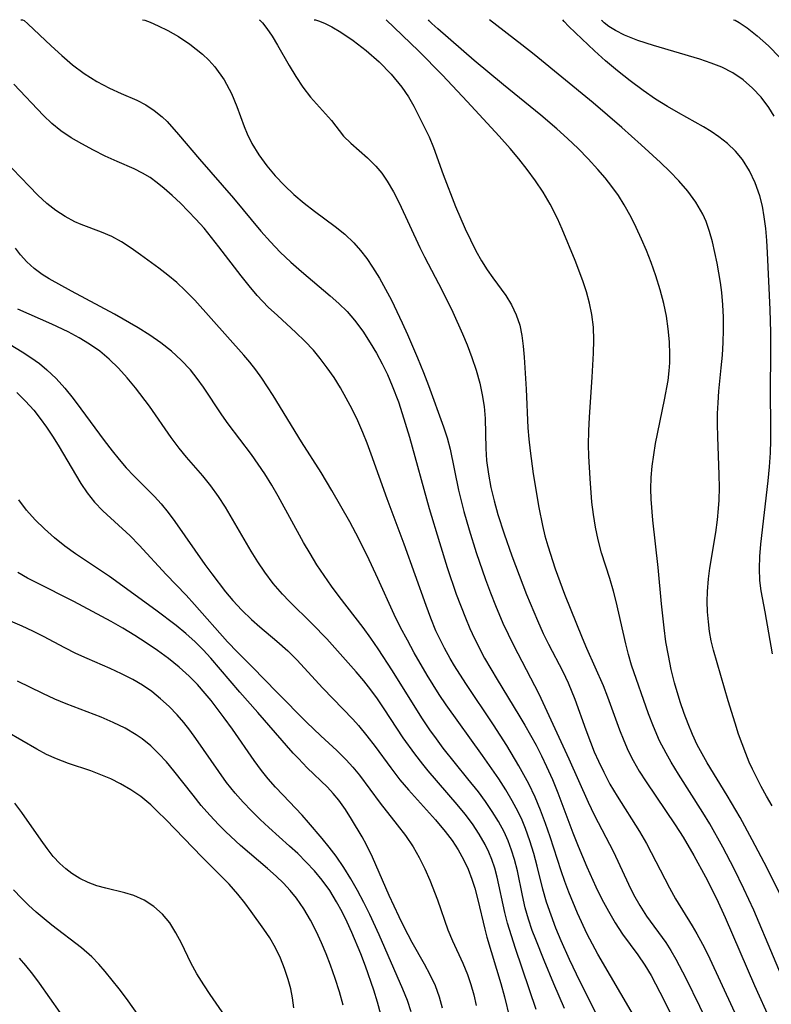
# Model space of a CAD drawing. Extents: x 1761544 to 1769746, y 3214722 to 3215715.
# Drawn here: x 1767771 to 1767874, y 3215580 to 3215715 of the extents above; entities that cross this region are included whole.
import ezdxf

# ---------------------------------------------------------------- set-up
doc = ezdxf.new("R2010")
doc.units = 0

msp = doc.modelspace()

# ---------------------------------------------------------------- linework, layer by layer
at = {"layer": 'Unknown_Line_Type', "color": 0}
for points in [[(1767771.06, 3215715, 1704), (1767771.08, 3215714.99, 1704), (1767771.29, 3215715, 1704)], [(1767771.29, 3215715, 1704), (1767771.51, 3215714.88, 1704), (1767772.02, 3215714.45, 1704), (1767775.22, 3215711.41, 1704), (1767776.66, 3215710.08, 1704), (1767778.14, 3215708.81, 1704), (1767779.73, 3215707.62, 1704), (1767781.48, 3215706.52, 1704), (1767783.21, 3215705.6, 1704), (1767784.83, 3215704.86, 1704), (1767786.97, 3215703.96, 1704), (1767788.19, 3215703.33, 1704), (1767789.36, 3215702.57, 1704), (1767790.45, 3215701.68, 1704), (1767791.11, 3215701.03, 1704), (1767792.68, 3215699.27, 1704), (1767795.56, 3215695.88, 1704), (1767800.2, 3215690.55, 1704), (1767803.99, 3215686.01, 1704), (1767805.29, 3215684.53, 1704), (1767806.64, 3215683.12, 1704), (1767808.07, 3215681.77, 1704), (1767809.55, 3215680.47, 1704), (1767813.5, 3215677.16, 1704), (1767814.68, 3215676.1, 1704), (1767815.8, 3215674.99, 1704), (1767816.82, 3215673.82, 1704), (1767817.95, 3215672.31, 1704), (1767818.99, 3215670.72, 1704), (1767819.83, 3215669.29, 1704), (1767820.61, 3215667.83, 1704), (1767821.34, 3215666.34, 1704), (1767822.01, 3215664.81, 1704), (1767822.84, 3215662.63, 1704), (1767823.38, 3215661.01, 1704), (1767824.35, 3215657.75, 1704), (1767827.07, 3215647.98, 1704), (1767828.46, 3215643.31, 1704), (1767829.55, 3215639.91, 1704), (1767830.79, 3215636.26, 1704), (1767832.03, 3215632.98, 1704), (1767832.64, 3215631.53, 1704), (1767833.27, 3215630.16, 1704), (1767834.66, 3215627.48, 1704), (1767836.37, 3215624.53, 1704), (1767839.36, 3215619.67, 1704), (1767840.17, 3215618.3, 1704), (1767841.72, 3215615.54, 1704), (1767842.46, 3215614.09, 1704), (1767843.17, 3215612.62, 1704), (1767843.97, 3215610.83, 1704), (1767844.71, 3215609.02, 1704), (1767846.78, 3215603.52, 1704), (1767847.49, 3215601.71, 1704), (1767848.69, 3215598.88, 1704), (1767849.93, 3215596.13, 1704), (1767850.77, 3215594.44, 1704), (1767851.65, 3215592.78, 1704), (1767852.59, 3215591.17, 1704), (1767853.6, 3215589.64, 1704), (1767855.7, 3215586.78, 1704), (1767856.63, 3215585.4, 1704), (1767857.5, 3215583.95, 1704), (1767858.72, 3215581.67, 1704), (1767861.81, 3215575.53, 1704)], [(1767787.74, 3215715, 1702), (1767788.07, 3215714.92, 1702), (1767788.81, 3215714.65, 1702), (1767789.88, 3215714.17, 1702), (1767791.2, 3215713.52, 1702), (1767792.68, 3215712.68, 1702), (1767794.22, 3215711.66, 1702), (1767795.97, 3215710.27, 1702), (1767796.84, 3215709.44, 1702), (1767797.64, 3215708.54, 1702), (1767798.93, 3215706.75, 1702), (1767799.93, 3215704.89, 1702), (1767800.68, 3215703.1, 1702), (1767801.67, 3215700.38, 1702), (1767802.1, 3215699.35, 1702), (1767802.74, 3215698.04, 1702), (1767803.7, 3215696.47, 1702), (1767804.8, 3215694.97, 1702), (1767805.96, 3215693.58, 1702), (1767807.2, 3215692.25, 1702), (1767808.52, 3215691.02, 1702), (1767809.9, 3215689.86, 1702), (1767811.32, 3215688.75, 1702), (1767814.15, 3215686.64, 1702), (1767815.49, 3215685.58, 1702), (1767816.73, 3215684.43, 1702), (1767817.65, 3215683.38, 1702), (1767818.5, 3215682.25, 1702), (1767819.3, 3215681.07, 1702), (1767820.25, 3215679.55, 1702), (1767821.08, 3215678.08, 1702), (1767821.88, 3215676.56, 1702), (1767823.38, 3215673.43, 1702), (1767824.09, 3215671.84, 1702), (1767825.47, 3215668.63, 1702), (1767826.28, 3215666.64, 1702), (1767826.95, 3215664.87, 1702), (1767829.02, 3215659.19, 1702), (1767829.52, 3215657.66, 1702), (1767829.94, 3215656.12, 1702), (1767831.09, 3215650.49, 1702), (1767831.83, 3215647.57, 1702), (1767832.56, 3215645.05, 1702), (1767833.53, 3215641.95, 1702), (1767834.79, 3215638.27, 1702), (1767835.46, 3215636.45, 1702), (1767836.15, 3215634.71, 1702), (1767837.19, 3215632.28, 1702), (1767838.65, 3215629.25, 1702), (1767842.09, 3215622.57, 1702), (1767846.23, 3215613.69, 1702), (1767848.89, 3215607.72, 1702), (1767849.71, 3215605.98, 1702), (1767852.34, 3215600.91, 1702), (1767854.39, 3215596.5, 1702), (1767855.1, 3215595.06, 1702), (1767855.94, 3215593.56, 1702), (1767856.86, 3215592.12, 1702), (1767859.52, 3215588.5, 1702), (1767860.23, 3215587.39, 1702), (1767860.9, 3215586.23, 1702), (1767862.27, 3215583.6, 1702), (1767866.01, 3215575.91, 1702)], [(1767803.74, 3215715, 1700), (1767803.84, 3215714.95, 1700), (1767804.21, 3215714.55, 1700), (1767804.8, 3215713.8, 1700), (1767805.53, 3215712.73, 1700), (1767806.26, 3215711.53, 1700), (1767807.88, 3215708.71, 1700), (1767808.78, 3215707.2, 1700), (1767809.75, 3215705.75, 1700), (1767810.8, 3215704.4, 1700), (1767813.65, 3215701.2, 1700), (1767815.33, 3215699.05, 1700), (1767816.32, 3215698.07, 1700), (1767818.61, 3215696.07, 1700), (1767819.74, 3215694.93, 1700), (1767820.55, 3215693.94, 1700), (1767821.3, 3215692.86, 1700), (1767822.15, 3215691.42, 1700), (1767822.94, 3215689.89, 1700), (1767825.79, 3215683.77, 1700), (1767826.43, 3215682.48, 1700), (1767828.86, 3215677.86, 1700), (1767830.3, 3215674.92, 1700), (1767831.64, 3215671.93, 1700), (1767832.26, 3215670.42, 1700), (1767832.93, 3215668.68, 1700), (1767833.52, 3215666.94, 1700), (1767834.01, 3215665.17, 1700), (1767834.35, 3215663.57, 1700), (1767834.59, 3215661.96, 1700), (1767834.73, 3215660.35, 1700), (1767834.83, 3215656.2, 1700), (1767834.94, 3215654.55, 1700), (1767835.19, 3215652.7, 1700), (1767835.54, 3215650.86, 1700), (1767835.99, 3215649.02, 1700), (1767836.5, 3215647.19, 1700), (1767837.33, 3215644.53, 1700), (1767838.4, 3215641.48, 1700), (1767840.42, 3215636.21, 1700), (1767841.92, 3215632.62, 1700), (1767842.72, 3215630.87, 1700), (1767843.44, 3215629.4, 1700), (1767845.4, 3215625.64, 1700), (1767846.13, 3215624.1, 1700), (1767847.04, 3215621.85, 1700), (1767848.54, 3215617.64, 1700), (1767849.18, 3215615.95, 1700), (1767849.72, 3215614.64, 1700), (1767850.3, 3215613.34, 1700), (1767851.01, 3215611.85, 1700), (1767851.87, 3215610.21, 1700), (1767852.84, 3215608.56, 1700), (1767855.9, 3215603.71, 1700), (1767856.86, 3215602.07, 1700), (1767860.01, 3215596, 1700), (1767860.87, 3215594.48, 1700), (1767863.16, 3215590.77, 1700), (1767863.8, 3215589.67, 1700), (1767864.55, 3215588.26, 1700), (1767865.27, 3215586.83, 1700), (1767868.96, 3215578.93, 1700)], [(1767811.29, 3215715, 1698), (1767811.46, 3215714.99, 1698), (1767811.9, 3215714.85, 1698), (1767812.69, 3215714.51, 1698), (1767813.72, 3215714, 1698), (1767814.93, 3215713.3, 1698), (1767816.64, 3215712.16, 1698), (1767818.44, 3215710.78, 1698), (1767820.21, 3215709.21, 1698), (1767821.87, 3215707.52, 1698), (1767823.3, 3215705.76, 1698), (1767824.21, 3215704.42, 1698), (1767824.96, 3215703.13, 1698), (1767826.4, 3215700.33, 1698), (1767827.06, 3215698.92, 1698), (1767827.65, 3215697.49, 1698), (1767828.98, 3215693.76, 1698), (1767830.68, 3215689.41, 1698), (1767832, 3215686.31, 1698), (1767832.72, 3215684.8, 1698), (1767833.47, 3215683.33, 1698), (1767834.26, 3215681.92, 1698), (1767835.01, 3215680.73, 1698), (1767835.78, 3215679.61, 1698), (1767837.6, 3215677.17, 1698), (1767838.36, 3215675.91, 1698), (1767839, 3215674.55, 1698), (1767839.49, 3215673.1, 1698), (1767839.79, 3215671.69, 1698), (1767839.98, 3215670.24, 1698), (1767840.1, 3215668.74, 1698), (1767840.37, 3215664.34, 1698), (1767840.6, 3215659.07, 1698), (1767840.73, 3215657.48, 1698), (1767840.9, 3215655.88, 1698), (1767841.34, 3215652.74, 1698), (1767842.11, 3215648.12, 1698), (1767842.6, 3215645.65, 1698), (1767842.94, 3215644.26, 1698), (1767843.33, 3215642.87, 1698), (1767844.34, 3215639.73, 1698), (1767844.97, 3215637.98, 1698), (1767845.63, 3215636.24, 1698), (1767848.05, 3215630.28, 1698), (1767848.64, 3215628.86, 1698), (1767850.93, 3215623.71, 1698), (1767851.54, 3215622.15, 1698), (1767853.18, 3215617.63, 1698), (1767853.75, 3215616.18, 1698), (1767854.38, 3215614.75, 1698), (1767855.04, 3215613.45, 1698), (1767855.89, 3215611.98, 1698), (1767856.81, 3215610.54, 1698), (1767860.82, 3215604.64, 1698), (1767861.9, 3215602.93, 1698), (1767863.37, 3215600.43, 1698), (1767864.96, 3215597.5, 1698), (1767866.47, 3215594.52, 1698), (1767867.69, 3215591.9, 1698), (1767871.68, 3215582.62, 1698), (1767873.82, 3215577.86, 1698)], [(1767877.01, 3215580.15, 1696), (1767871.6, 3215592.91, 1696), (1767870.24, 3215595.86, 1696), (1767868.91, 3215598.57, 1696), (1767867.36, 3215601.54, 1696), (1767865.56, 3215604.75, 1696), (1767864.62, 3215606.32, 1696), (1767861.28, 3215611.56, 1696), (1767860.27, 3215613.2, 1696), (1767859.56, 3215614.45, 1696), (1767858.67, 3215616.16, 1696), (1767857.83, 3215618.1, 1696), (1767857.17, 3215619.85, 1696), (1767854.84, 3215626.52, 1696), (1767854.41, 3215627.98, 1696), (1767854.02, 3215629.45, 1696), (1767852.72, 3215635.23, 1696), (1767852.36, 3215636.65, 1696), (1767851.84, 3215638.41, 1696), (1767850.72, 3215641.92, 1696), (1767850.23, 3215643.69, 1696), (1767849.87, 3215645.42, 1696), (1767849.59, 3215647.18, 1696), (1767849.4, 3215648.85, 1696), (1767849.13, 3215652.08, 1696), (1767848.96, 3215655.17, 1696), (1767848.92, 3215656.73, 1696), (1767848.95, 3215658.62, 1696), (1767849.04, 3215660.52, 1696), (1767849.42, 3215665.98, 1696), (1767849.6, 3215669.29, 1696), (1767849.64, 3215671.08, 1696), (1767849.59, 3215672.85, 1696), (1767849.4, 3215674.59, 1696), (1767849.08, 3215676.15, 1696), (1767848.65, 3215677.69, 1696), (1767848.14, 3215679.21, 1696), (1767847.07, 3215682.01, 1696), (1767845.3, 3215686.27, 1696), (1767844.66, 3215687.73, 1696), (1767843.67, 3215689.72, 1696), (1767842.71, 3215691.35, 1696), (1767841.65, 3215692.93, 1696), (1767840.51, 3215694.47, 1696), (1767839.37, 3215695.93, 1696), (1767838.18, 3215697.36, 1696), (1767836.66, 3215699.05, 1696), (1767832.29, 3215703.78, 1696), (1767828.89, 3215707.39, 1696), (1767825.59, 3215710.73, 1696), (1767821.15, 3215715, 1696)], [(1767876.09, 3215593.39, 1694), (1767873.01, 3215599.45, 1694), (1767871.39, 3215602.55, 1694), (1767869.71, 3215605.62, 1694), (1767867.95, 3215608.63, 1694), (1767865.2, 3215613.12, 1694), (1767864.5, 3215614.35, 1694), (1767863.85, 3215615.61, 1694), (1767863.18, 3215617.01, 1694), (1767862.58, 3215618.45, 1694), (1767862.03, 3215619.9, 1694), (1767861.51, 3215621.47, 1694), (1767860.74, 3215624.07, 1694), (1767860.28, 3215625.94, 1694), (1767859.88, 3215627.82, 1694), (1767859.55, 3215629.72, 1694), (1767859.28, 3215631.64, 1694), (1767858.92, 3215634.94, 1694), (1767858.47, 3215639.89, 1694), (1767857.73, 3215646.38, 1694), (1767857.51, 3215649.26, 1694), (1767857.48, 3215650.7, 1694), (1767857.53, 3215652.25, 1694), (1767857.66, 3215653.81, 1694), (1767857.87, 3215655.36, 1694), (1767858.12, 3215656.91, 1694), (1767859.36, 3215662.89, 1694), (1767859.83, 3215665.52, 1694), (1767859.99, 3215666.84, 1694), (1767860.08, 3215667.97, 1694), (1767860.1, 3215669.1, 1694), (1767860.04, 3215670.85, 1694), (1767859.87, 3215672.6, 1694), (1767859.6, 3215674.35, 1694), (1767859.24, 3215676.08, 1694), (1767858.75, 3215677.98, 1694), (1767858.18, 3215679.87, 1694), (1767857.53, 3215681.72, 1694), (1767856.89, 3215683.34, 1694), (1767856.19, 3215684.93, 1694), (1767855.47, 3215686.5, 1694), (1767854.77, 3215687.93, 1694), (1767853.83, 3215689.62, 1694), (1767853.02, 3215690.89, 1694), (1767852.14, 3215692.12, 1694), (1767851.2, 3215693.31, 1694), (1767850.22, 3215694.47, 1694), (1767848.88, 3215695.92, 1694), (1767847.49, 3215697.34, 1694), (1767846.04, 3215698.71, 1694), (1767844.56, 3215700.04, 1694), (1767842.37, 3215701.9, 1694), (1767837.28, 3215706.05, 1694), (1767833.25, 3215709.42, 1694), (1767828.24, 3215713.74, 1694), (1767827.45, 3215714.48, 1694), (1767827.08, 3215714.85, 1694), (1767826.97, 3215715, 1694)], [(1767874.13, 3215607.21, 1692), (1767873.36, 3215608.54, 1692), (1767872.62, 3215609.89, 1692), (1767871.43, 3215612.24, 1692), (1767870.97, 3215613.23, 1692), (1767870.49, 3215614.41, 1692), (1767869.51, 3215617.06, 1692), (1767869.02, 3215618.54, 1692), (1767868.08, 3215621.62, 1692), (1767866.06, 3215628.58, 1692), (1767865.76, 3215629.86, 1692), (1767865.53, 3215631.15, 1692), (1767865.36, 3215632.46, 1692), (1767865.25, 3215633.83, 1692), (1767865.21, 3215635.22, 1692), (1767865.24, 3215636.6, 1692), (1767865.37, 3215638.33, 1692), (1767865.57, 3215639.83, 1692), (1767866.38, 3215644.72, 1692), (1767866.61, 3215646.43, 1692), (1767866.76, 3215648.01, 1692), (1767866.83, 3215649.15, 1692), (1767866.87, 3215650.88, 1692), (1767866.85, 3215652.61, 1692), (1767866.65, 3215657.82, 1692), (1767866.61, 3215659.56, 1692), (1767866.62, 3215661.02, 1692), (1767866.69, 3215662.47, 1692), (1767866.81, 3215664.07, 1692), (1767867.14, 3215667.28, 1692), (1767867.28, 3215669.01, 1692), (1767867.38, 3215670.74, 1692), (1767867.43, 3215672.47, 1692), (1767867.42, 3215674.21, 1692), (1767867.35, 3215675.93, 1692), (1767867.19, 3215677.6, 1692), (1767867.01, 3215678.95, 1692), (1767866.56, 3215681.63, 1692), (1767866.27, 3215683.1, 1692), (1767865.94, 3215684.55, 1692), (1767865.54, 3215685.97, 1692), (1767865.05, 3215687.35, 1692), (1767864.59, 3215688.36, 1692), (1767863.65, 3215689.97, 1692), (1767862.53, 3215691.48, 1692), (1767861.29, 3215692.93, 1692), (1767860.07, 3215694.2, 1692), (1767858.79, 3215695.43, 1692), (1767856.16, 3215697.84, 1692), (1767853.5, 3215700.22, 1692), (1767849.58, 3215703.58, 1692), (1767841.46, 3215710.24, 1692), (1767839.78, 3215711.57, 1692), (1767835.34, 3215715, 1692)], [(1767874.15, 3215628.08, 1690), (1767873.15, 3215633.82, 1690), (1767872.62, 3215636.68, 1690), (1767872.44, 3215638.11, 1690), (1767872.37, 3215639.75, 1690), (1767872.43, 3215641.42, 1690), (1767872.57, 3215643.1, 1690), (1767873.56, 3215651.8, 1690), (1767873.75, 3215653.71, 1690), (1767873.89, 3215655.63, 1690), (1767873.94, 3215657.31, 1690), (1767873.95, 3215658.99, 1690), (1767873.89, 3215664.26, 1690), (1767873.94, 3215669.13, 1690), (1767873.93, 3215672.12, 1690), (1767873.83, 3215675.29, 1690), (1767873.49, 3215683.04, 1690), (1767873.39, 3215684.71, 1690), (1767873.25, 3215686.36, 1690), (1767873.04, 3215687.99, 1690), (1767872.77, 3215689.45, 1690), (1767872.41, 3215690.87, 1690), (1767871.8, 3215692.64, 1690), (1767871.02, 3215694.3, 1690), (1767870.04, 3215695.84, 1690), (1767869.08, 3215696.98, 1690), (1767868, 3215698.02, 1690), (1767866.81, 3215698.96, 1690), (1767865.77, 3215699.66, 1690), (1767864.69, 3215700.32, 1690), (1767861.25, 3215702.22, 1690), (1767859.77, 3215703.08, 1690), (1767858.13, 3215704.12, 1690), (1767856.4, 3215705.31, 1690), (1767854.63, 3215706.63, 1690), (1767852.91, 3215708, 1690), (1767851.27, 3215709.38, 1690), (1767849.75, 3215710.74, 1690), (1767847.14, 3215713.19, 1690), (1767846.19, 3215714.13, 1690), (1767845.6, 3215714.76, 1690), (1767845.41, 3215715, 1690)], [(1767874.37, 3215701.76, 1688), (1767873.64, 3215702.98, 1688), (1767872.6, 3215704.37, 1688), (1767871.42, 3215705.63, 1688), (1767870.12, 3215706.76, 1688), (1767868.7, 3215707.73, 1688), (1767867.2, 3215708.49, 1688), (1767865.76, 3215709.06, 1688), (1767864.18, 3215709.6, 1688), (1767857.85, 3215711.45, 1688), (1767855.71, 3215712.16, 1688), (1767853.85, 3215712.9, 1688), (1767852.63, 3215713.51, 1688), (1767851.69, 3215714.08, 1688), (1767851.05, 3215714.56, 1688), (1767850.77, 3215714.89, 1688), (1767850.78, 3215715, 1688)], [(1767868.79, 3215715, 1686), (1767869.02, 3215714.92, 1686), (1767869.58, 3215714.61, 1686), (1767870.67, 3215713.88, 1686), (1767872.06, 3215712.81, 1686), (1767873.62, 3215711.43, 1686), (1767875.18, 3215709.83, 1686)], [(1767855.09, 3215578.51, 1706), (1767850.22, 3215586.88, 1706), (1767849.47, 3215588.25, 1706), (1767848.75, 3215589.64, 1706), (1767847.41, 3215592.5, 1706), (1767846.21, 3215595.38, 1706), (1767845.66, 3215596.84, 1706), (1767845.15, 3215598.31, 1706), (1767843.64, 3215602.99, 1706), (1767843.01, 3215604.81, 1706), (1767842.34, 3215606.62, 1706), (1767841.6, 3215608.4, 1706), (1767840.73, 3215610.23, 1706), (1767839.38, 3215612.69, 1706), (1767837.7, 3215615.5, 1706), (1767835.89, 3215618.32, 1706), (1767832.09, 3215624.01, 1706), (1767830.55, 3215626.44, 1706), (1767829.95, 3215627.44, 1706), (1767829.18, 3215628.83, 1706), (1767828.57, 3215630.02, 1706), (1767828, 3215631.23, 1706), (1767827.29, 3215632.94, 1706), (1767826.63, 3215634.68, 1706), (1767823.65, 3215643.08, 1706), (1767821.29, 3215649.32, 1706), (1767819.12, 3215655.44, 1706), (1767818.57, 3215656.95, 1706), (1767817.98, 3215658.43, 1706), (1767817.28, 3215660.03, 1706), (1767816.52, 3215661.59, 1706), (1767815.7, 3215663.12, 1706), (1767814.88, 3215664.54, 1706), (1767814.01, 3215665.93, 1706), (1767813.09, 3215667.27, 1706), (1767812.12, 3215668.57, 1706), (1767811.18, 3215669.71, 1706), (1767810.01, 3215670.94, 1706), (1767808.78, 3215672.12, 1706), (1767806.24, 3215674.43, 1706), (1767804.99, 3215675.61, 1706), (1767803.49, 3215677.19, 1706), (1767802.36, 3215678.52, 1706), (1767801.27, 3215679.9, 1706), (1767798.23, 3215683.88, 1706), (1767796.19, 3215686.4, 1706), (1767795.07, 3215687.65, 1706), (1767794.01, 3215688.77, 1706), (1767792.93, 3215689.85, 1706), (1767791.83, 3215690.89, 1706), (1767790.71, 3215691.87, 1706), (1767789.75, 3215692.65, 1706), (1767788.77, 3215693.36, 1706), (1767787.75, 3215693.98, 1706), (1767786.61, 3215694.55, 1706), (1767784.25, 3215695.55, 1706), (1767782.64, 3215696.3, 1706), (1767781.03, 3215697.11, 1706), (1767779.43, 3215697.97, 1706), (1767777.95, 3215698.82, 1706), (1767776.54, 3215699.76, 1706), (1767775.3, 3215700.76, 1706), (1767774.14, 3215701.87, 1706), (1767770.11, 3215706.18, 1706)], [(1767849.86, 3215578.92, 1708), (1767847.76, 3215583.12, 1708), (1767846.31, 3215586.15, 1708), (1767845.17, 3215588.71, 1708), (1767844.45, 3215590.46, 1708), (1767843.79, 3215592.23, 1708), (1767843.18, 3215594, 1708), (1767842.66, 3215595.8, 1708), (1767841.88, 3215598.98, 1708), (1767841.41, 3215600.71, 1708), (1767840.88, 3215602.43, 1708), (1767840.27, 3215604.12, 1708), (1767839.8, 3215605.26, 1708), (1767839.28, 3215606.39, 1708), (1767838.46, 3215607.93, 1708), (1767837.56, 3215609.43, 1708), (1767836.6, 3215610.91, 1708), (1767834.38, 3215614.15, 1708), (1767829.4, 3215621.08, 1708), (1767828.45, 3215622.5, 1708), (1767826.79, 3215625.15, 1708), (1767825.02, 3215628.2, 1708), (1767824.07, 3215629.93, 1708), (1767823.15, 3215631.67, 1708), (1767822.28, 3215633.44, 1708), (1767820.04, 3215638.4, 1708), (1767818.56, 3215641.53, 1708), (1767816.99, 3215644.62, 1708), (1767816.16, 3215646.15, 1708), (1767813.71, 3215650.44, 1708), (1767812.23, 3215652.91, 1708), (1767809.53, 3215657.14, 1708), (1767805.65, 3215663.46, 1708), (1767804.1, 3215665.86, 1708), (1767803.27, 3215667.01, 1708), (1767802.47, 3215668.03, 1708), (1767801.63, 3215669.02, 1708), (1767794.9, 3215676.55, 1708), (1767793.61, 3215677.88, 1708), (1767792.44, 3215678.95, 1708), (1767791.23, 3215679.97, 1708), (1767789.99, 3215680.94, 1708), (1767787.48, 3215682.78, 1708), (1767786.17, 3215683.69, 1708), (1767784.86, 3215684.53, 1708), (1767783.51, 3215685.27, 1708), (1767782.13, 3215685.86, 1708), (1767779.31, 3215686.93, 1708), (1767778.44, 3215687.31, 1708), (1767777.11, 3215688.03, 1708), (1767775.83, 3215688.86, 1708), (1767774.62, 3215689.8, 1708), (1767773.37, 3215690.94, 1708), (1767772.17, 3215692.16, 1708), (1767768.78, 3215695.75, 1708)], [(1767845.62, 3215579.46, 1710), (1767844.17, 3215582.82, 1710), (1767842.83, 3215586.04, 1710), (1767841.68, 3215588.9, 1710), (1767841.21, 3215590.15, 1710), (1767840.69, 3215591.7, 1710), (1767840.25, 3215593.26, 1710), (1767839.87, 3215594.95, 1710), (1767839.17, 3215598.34, 1710), (1767838.77, 3215599.86, 1710), (1767838.36, 3215601.15, 1710), (1767837.88, 3215602.41, 1710), (1767837.33, 3215603.65, 1710), (1767836.57, 3215605.08, 1710), (1767835.71, 3215606.46, 1710), (1767834.79, 3215607.81, 1710), (1767833.81, 3215609.14, 1710), (1767832.39, 3215610.95, 1710), (1767828.99, 3215615.15, 1710), (1767828.05, 3215616.4, 1710), (1767827.14, 3215617.67, 1710), (1767826.06, 3215619.28, 1710), (1767822.04, 3215625.74, 1710), (1767820.08, 3215628.74, 1710), (1767819.06, 3215630.22, 1710), (1767818.01, 3215631.66, 1710), (1767814.71, 3215635.92, 1710), (1767813.66, 3215637.34, 1710), (1767812.64, 3215638.8, 1710), (1767811.67, 3215640.28, 1710), (1767810.73, 3215641.8, 1710), (1767809.83, 3215643.35, 1710), (1767806.37, 3215649.66, 1710), (1767805.47, 3215651.21, 1710), (1767804.53, 3215652.73, 1710), (1767803.62, 3215654.07, 1710), (1767802.68, 3215655.38, 1710), (1767799.49, 3215659.58, 1710), (1767798.62, 3215660.83, 1710), (1767796.09, 3215664.62, 1710), (1767795.23, 3215665.83, 1710), (1767794.31, 3215666.98, 1710), (1767793.06, 3215668.34, 1710), (1767791.7, 3215669.58, 1710), (1767790.25, 3215670.71, 1710), (1767788.73, 3215671.76, 1710), (1767787.16, 3215672.75, 1710), (1767783.91, 3215674.61, 1710), (1767777.99, 3215677.77, 1710), (1767774.94, 3215679.47, 1710), (1767773.98, 3215680.08, 1710), (1767772.87, 3215680.9, 1710), (1767771.87, 3215681.79, 1710), (1767770.98, 3215682.76, 1710), (1767770.31, 3215683.69, 1710)], [(1767841.74, 3215579.31, 1712), (1767838.89, 3215587.68, 1712), (1767837.82, 3215591.15, 1712), (1767837.45, 3215592.62, 1712), (1767836.41, 3215597.43, 1712), (1767836.07, 3215598.67, 1712), (1767835.67, 3215599.88, 1712), (1767835.25, 3215600.89, 1712), (1767834.75, 3215601.92, 1712), (1767833.92, 3215603.35, 1712), (1767832.99, 3215604.74, 1712), (1767831.99, 3215606.09, 1712), (1767830.92, 3215607.41, 1712), (1767826.94, 3215612.02, 1712), (1767826.2, 3215612.92, 1712), (1767825.08, 3215614.34, 1712), (1767823.51, 3215616.57, 1712), (1767820.91, 3215620.51, 1712), (1767819.97, 3215621.89, 1712), (1767819.06, 3215623.14, 1712), (1767818.12, 3215624.35, 1712), (1767817.06, 3215625.61, 1712), (1767815.97, 3215626.85, 1712), (1767813.02, 3215630.1, 1712), (1767811.03, 3215632.16, 1712), (1767807.85, 3215635.28, 1712), (1767806.93, 3215636.25, 1712), (1767805.68, 3215637.71, 1712), (1767804.52, 3215639.25, 1712), (1767803.55, 3215640.67, 1712), (1767802.64, 3215642.14, 1712), (1767799.11, 3215648.15, 1712), (1767798.15, 3215649.65, 1712), (1767797.12, 3215651.08, 1712), (1767796.01, 3215652.45, 1712), (1767793.79, 3215655.02, 1712), (1767792.77, 3215656.28, 1712), (1767791.69, 3215657.73, 1712), (1767788.68, 3215662, 1712), (1767786.78, 3215664.51, 1712), (1767785.64, 3215665.9, 1712), (1767784.45, 3215667.24, 1712), (1767783.17, 3215668.48, 1712), (1767781.87, 3215669.54, 1712), (1767780.48, 3215670.51, 1712), (1767779.03, 3215671.39, 1712), (1767777.53, 3215672.21, 1712), (1767775.28, 3215673.28, 1712), (1767770.63, 3215675.3, 1712)], [(1767768.12, 3215671.35, 1714), (1767771.24, 3215669.46, 1714), (1767772.44, 3215668.7, 1714), (1767773.59, 3215667.87, 1714), (1767774.62, 3215667.02, 1714), (1767775.88, 3215665.79, 1714), (1767777.07, 3215664.47, 1714), (1767778.21, 3215663.08, 1714), (1767779.3, 3215661.65, 1714), (1767782.48, 3215657.3, 1714), (1767783.56, 3215655.89, 1714), (1767784.52, 3215654.72, 1714), (1767785.51, 3215653.58, 1714), (1767786.53, 3215652.48, 1714), (1767789.38, 3215649.63, 1714), (1767790.3, 3215648.62, 1714), (1767791.26, 3215647.45, 1714), (1767792.17, 3215646.23, 1714), (1767796.31, 3215640.3, 1714), (1767797.23, 3215639.03, 1714), (1767799.14, 3215636.56, 1714), (1767800.14, 3215635.37, 1714), (1767801.38, 3215634.03, 1714), (1767802.67, 3215632.76, 1714), (1767803.82, 3215631.76, 1714), (1767806.17, 3215629.82, 1714), (1767807.66, 3215628.49, 1714), (1767808.89, 3215627.25, 1714), (1767812.48, 3215623.38, 1714), (1767816.6, 3215619.1, 1714), (1767817.37, 3215618.24, 1714), (1767818.53, 3215616.83, 1714), (1767819.64, 3215615.38, 1714), (1767821.79, 3215612.42, 1714), (1767823.03, 3215610.8, 1714), (1767824.22, 3215609.4, 1714), (1767827.94, 3215605.32, 1714), (1767829.27, 3215603.72, 1714), (1767830.2, 3215602.48, 1714), (1767831.04, 3215601.19, 1714), (1767831.76, 3215599.89, 1714), (1767832.4, 3215598.56, 1714), (1767832.93, 3215597.19, 1714), (1767833.34, 3215595.92, 1714), (1767833.76, 3215594.32, 1714), (1767834.69, 3215590.31, 1714), (1767834.99, 3215589.22, 1714), (1767836.88, 3215582.86, 1714), (1767837.39, 3215581.05, 1714), (1767838.1, 3215578.21, 1714)], [(1767770.51, 3215663.91, 1716), (1767771.69, 3215662.72, 1716), (1767772.81, 3215661.46, 1716), (1767773.72, 3215660.31, 1716), (1767774.58, 3215659.12, 1716), (1767775.4, 3215657.9, 1716), (1767776.18, 3215656.65, 1716), (1767779.27, 3215651.42, 1716), (1767780.14, 3215650.13, 1716), (1767781.17, 3215648.86, 1716), (1767782.29, 3215647.68, 1716), (1767786.04, 3215644.25, 1716), (1767787.3, 3215642.97, 1716), (1767790.99, 3215638.94, 1716), (1767793.71, 3215636.1, 1716), (1767794.87, 3215634.84, 1716), (1767799.42, 3215629.73, 1716), (1767800.76, 3215628.31, 1716), (1767802.8, 3215626.28, 1716), (1767806.21, 3215622.75, 1716), (1767810.24, 3215618.7, 1716), (1767812.18, 3215616.84, 1716), (1767814.41, 3215614.8, 1716), (1767815.67, 3215613.55, 1716), (1767816.6, 3215612.51, 1716), (1767817.49, 3215611.42, 1716), (1767820.35, 3215607.58, 1716), (1767822.67, 3215604.64, 1716), (1767823.81, 3215603.16, 1716), (1767824.85, 3215601.62, 1716), (1767825.7, 3215600.14, 1716), (1767826.45, 3215598.6, 1716), (1767827.14, 3215597.04, 1716), (1767828.2, 3215594.36, 1716), (1767829.63, 3215590.24, 1716), (1767830.26, 3215588.71, 1716), (1767831.66, 3215585.67, 1716), (1767832.31, 3215584.11, 1716), (1767832.8, 3215582.73, 1716), (1767833.19, 3215581.32, 1716), (1767833.5, 3215579.87, 1716)], [(1767828.89, 3215579.51, 1718), (1767828.5, 3215581.02, 1718), (1767827.93, 3215582.56, 1718), (1767827.22, 3215584.05, 1718), (1767826.42, 3215585.52, 1718), (1767824.74, 3215588.49, 1718), (1767823.64, 3215590.59, 1718), (1767822.93, 3215592.03, 1718), (1767821.57, 3215594.95, 1718), (1767819.29, 3215600.2, 1718), (1767818.46, 3215601.88, 1718), (1767817.86, 3215602.97, 1718), (1767816.42, 3215605.4, 1718), (1767815.58, 3215606.72, 1718), (1767814.68, 3215607.99, 1718), (1767813.91, 3215608.93, 1718), (1767813.11, 3215609.8, 1718), (1767810.35, 3215612.46, 1718), (1767809.12, 3215613.71, 1718), (1767808.42, 3215614.47, 1718), (1767803.58, 3215620.01, 1718), (1767801.11, 3215622.8, 1718), (1767797.11, 3215627.47, 1718), (1767796.05, 3215628.6, 1718), (1767794.96, 3215629.69, 1718), (1767793.67, 3215630.85, 1718), (1767792.34, 3215631.96, 1718), (1767789.58, 3215634.07, 1718), (1767783.22, 3215638.67, 1718), (1767778.55, 3215641.77, 1718), (1767777.08, 3215642.84, 1718), (1767775.66, 3215643.98, 1718), (1767774.31, 3215645.18, 1718), (1767773.03, 3215646.44, 1718), (1767771.84, 3215647.76, 1718), (1767770.77, 3215649.17, 1718)], [(1767824.59, 3215579.01, 1720), (1767824.08, 3215580.56, 1720), (1767823.47, 3215582.09, 1720), (1767820.19, 3215589.56, 1720), (1767818.91, 3215592.31, 1720), (1767818.09, 3215593.97, 1720), (1767817.22, 3215595.62, 1720), (1767816.3, 3215597.23, 1720), (1767815.34, 3215598.79, 1720), (1767814.3, 3215600.31, 1720), (1767813.36, 3215601.54, 1720), (1767812.39, 3215602.74, 1720), (1767810.52, 3215604.94, 1720), (1767809.63, 3215605.94, 1720), (1767806.97, 3215608.72, 1720), (1767805.97, 3215609.8, 1720), (1767805, 3215610.91, 1720), (1767804.07, 3215612.06, 1720), (1767803.04, 3215613.45, 1720), (1767800.07, 3215617.75, 1720), (1767798.95, 3215619.31, 1720), (1767797.15, 3215621.66, 1720), (1767796.34, 3215622.65, 1720), (1767795.28, 3215623.85, 1720), (1767794.15, 3215624.99, 1720), (1767792.77, 3215626.24, 1720), (1767791.31, 3215627.41, 1720), (1767789.8, 3215628.52, 1720), (1767788.25, 3215629.58, 1720), (1767786.67, 3215630.6, 1720), (1767785.06, 3215631.57, 1720), (1767783.43, 3215632.5, 1720), (1767778.3, 3215635.25, 1720), (1767773.14, 3215637.83, 1720), (1767771.96, 3215638.46, 1720), (1767770.65, 3215639.22, 1720)], [(1767820.42, 3215578.64, 1722), (1767819.97, 3215580.3, 1722), (1767819.47, 3215581.95, 1722), (1767818.32, 3215585.27, 1722), (1767817.69, 3215586.92, 1722), (1767816.47, 3215589.85, 1722), (1767815.81, 3215591.29, 1722), (1767815.11, 3215592.7, 1722), (1767814.36, 3215594.08, 1722), (1767813.42, 3215595.6, 1722), (1767812.39, 3215597.04, 1722), (1767811.34, 3215598.31, 1722), (1767810.21, 3215599.51, 1722), (1767809.03, 3215600.68, 1722), (1767807.9, 3215601.71, 1722), (1767805.07, 3215604.24, 1722), (1767803.86, 3215605.37, 1722), (1767802.68, 3215606.54, 1722), (1767801.53, 3215607.74, 1722), (1767800.43, 3215608.97, 1722), (1767799.27, 3215610.42, 1722), (1767798.19, 3215611.92, 1722), (1767795.07, 3215616.47, 1722), (1767794.24, 3215617.58, 1722), (1767793.39, 3215618.66, 1722), (1767792.5, 3215619.69, 1722), (1767791.39, 3215620.85, 1722), (1767790.23, 3215621.92, 1722), (1767789.01, 3215622.89, 1722), (1767787.74, 3215623.76, 1722), (1767786.4, 3215624.55, 1722), (1767784.88, 3215625.33, 1722), (1767783.31, 3215626.04, 1722), (1767780.15, 3215627.41, 1722), (1767778.58, 3215628.13, 1722), (1767777.09, 3215628.88, 1722), (1767774.14, 3215630.45, 1722), (1767772.69, 3215631.19, 1722), (1767771.21, 3215631.88, 1722), (1767764.58, 3215634.67, 1722)], [(1767815.25, 3215579.92, 1724), (1767814.75, 3215581.75, 1724), (1767814.17, 3215583.57, 1724), (1767813.53, 3215585.39, 1724), (1767812.93, 3215586.94, 1724), (1767812.28, 3215588.47, 1724), (1767811.59, 3215589.97, 1724), (1767810.78, 3215591.57, 1724), (1767809.89, 3215593.11, 1724), (1767808.88, 3215594.56, 1724), (1767808.01, 3215595.61, 1724), (1767807.06, 3215596.61, 1724), (1767806.07, 3215597.57, 1724), (1767804.87, 3215598.63, 1724), (1767801.16, 3215601.78, 1724), (1767799.15, 3215603.65, 1724), (1767798.19, 3215604.62, 1724), (1767796.97, 3215605.94, 1724), (1767795.8, 3215607.29, 1724), (1767794.67, 3215608.68, 1724), (1767792.04, 3215612.04, 1724), (1767791.03, 3215613.24, 1724), (1767789.97, 3215614.38, 1724), (1767788.86, 3215615.44, 1724), (1767787.67, 3215616.42, 1724), (1767786.87, 3215616.98, 1724), (1767785.34, 3215617.88, 1724), (1767783.72, 3215618.66, 1724), (1767782.06, 3215619.37, 1724), (1767777.28, 3215621.2, 1724), (1767775.69, 3215621.86, 1724), (1767774.05, 3215622.61, 1724), (1767770.59, 3215624.32, 1724)], [(1767808.52, 3215579.54, 1726), (1767808.33, 3215580.89, 1726), (1767808.07, 3215582.16, 1726), (1767807.74, 3215583.42, 1726), (1767807.24, 3215584.91, 1726), (1767806.65, 3215586.36, 1726), (1767805.97, 3215587.78, 1726), (1767805.19, 3215589.12, 1726), (1767804.37, 3215590.34, 1726), (1767802.64, 3215592.74, 1726), (1767801.76, 3215593.95, 1726), (1767800.83, 3215595.13, 1726), (1767799.62, 3215596.48, 1726), (1767795.88, 3215600.22, 1726), (1767790.99, 3215605.3, 1726), (1767789.75, 3215606.52, 1726), (1767788.86, 3215607.35, 1726), (1767787.49, 3215608.49, 1726), (1767786.14, 3215609.43, 1726), (1767784.74, 3215610.26, 1726), (1767783.41, 3215610.92, 1726), (1767782.04, 3215611.5, 1726), (1767780.66, 3215612.02, 1726), (1767777.58, 3215613.05, 1726), (1767775.93, 3215613.66, 1726), (1767774.57, 3215614.28, 1726), (1767773.24, 3215614.98, 1726), (1767762.9, 3215620.93, 1726)], [(1767799.48, 3215577.8, 1728), (1767797, 3215581.37, 1728), (1767796.13, 3215582.68, 1728), (1767795.21, 3215584.19, 1728), (1767794.37, 3215585.72, 1728), (1767793.07, 3215588.38, 1728), (1767792.32, 3215589.82, 1728), (1767791.47, 3215591.18, 1728), (1767790.47, 3215592.4, 1728), (1767789.3, 3215593.43, 1728), (1767787.98, 3215594.28, 1728), (1767786.54, 3215594.92, 1728), (1767785.3, 3215595.31, 1728), (1767782.73, 3215595.93, 1728), (1767781.47, 3215596.28, 1728), (1767780.29, 3215596.72, 1728), (1767779.14, 3215597.27, 1728), (1767778.06, 3215597.93, 1728), (1767777.21, 3215598.58, 1728), (1767776.42, 3215599.31, 1728), (1767775.5, 3215600.3, 1728), (1767774.64, 3215601.37, 1728), (1767773.82, 3215602.5, 1728), (1767771.19, 3215606.31, 1728), (1767770.22, 3215607.59, 1728)], [(1767787.55, 3215577.97, 1730), (1767785.53, 3215580.8, 1730), (1767784.52, 3215582.15, 1730), (1767782.62, 3215584.52, 1730), (1767781.73, 3215585.54, 1730), (1767780.8, 3215586.51, 1730), (1767779.39, 3215587.75, 1730), (1767775.3, 3215590.88, 1730), (1767774.23, 3215591.74, 1730), (1767773.16, 3215592.65, 1730), (1767772.12, 3215593.6, 1730), (1767771.12, 3215594.58, 1730), (1767770.06, 3215595.72, 1730)], [(1767770.84, 3215586.33, 1732), (1767771.7, 3215585.35, 1732), (1767772.65, 3215584.16, 1732), (1767773.56, 3215582.92, 1732), (1767776.39, 3215578.88, 1732)]]:
    msp.add_polyline3d(points, dxfattribs=at)

doc.saveas('drawing.dxf')
